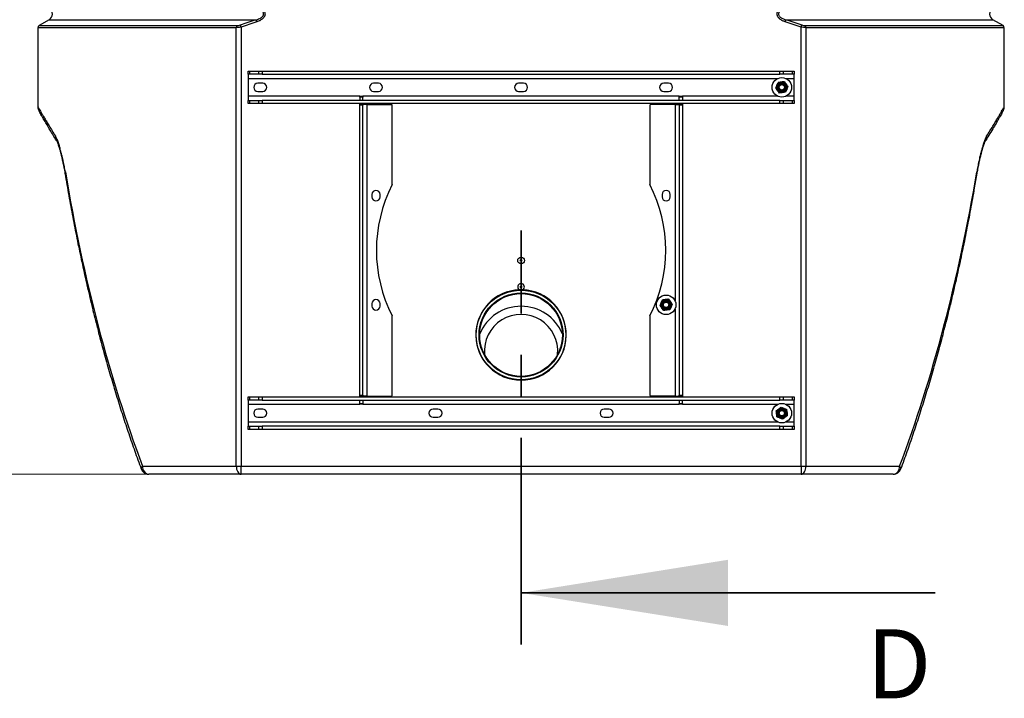
# Model space of a CAD drawing. Units: millimetres. Extents: x 8 to 201, y 4 to 288.
# Drawn here: x 46 to 77, y 90 to 111 of the extents above; entities that cross this region are included whole.
import ezdxf

# ---------------------------------------------------------------- set-up
doc = ezdxf.new("R2010")
doc.units = ezdxf.units.MM
doc.linetypes.add('CENTER', pattern=[10.16, 6.35, -1.27, 1.27, -1.27])
doc.styles.add('SLDTEXTSTYLE1', font='TXT', dxfattribs={"width": 0.75})
doc.dimstyles.new('SLDDIMSTYLE0', dxfattribs={"dimtxt": 2.116667, "dimasz": 2.64, "dimexe": 0, "dimexo": 0.0625, "dimgap": 0.529167, "dimtad": 1, "dimlfac": 40, "dimrnd": 1e-09, "dimzin": 12, "dimdsep": 46, "dimtxsty": 'SLDTEXTSTYLE1', "dimsah": 1, "dimcen": 0.09, "dimadec": 0, "dimazin": 3, "dimtfac": 1, "dimtofl": 0, "dimtmove": 0, "dimatfit": 3, "dimfxl": 0, "dimfrac": 2, "dimtolj": 1, "dimtzin": 12, "dimarcsym": 0})

# ---------------------------------------------------------------- blocks, each defined once
blk = doc.blocks.new('_D_8')
at = {"color": 7, "linetype": 'Continuous', "lineweight": 0}
for p, q in [((52.969, 148.188), (33.604, 148.188)), ((34.604, 148.188), (34.604, 97.281)), ((52.154, 97.281), (33.604, 97.281))]:
    blk.add_line(p, q, dxfattribs=at)
at = {"color": 7, "linetype": 'Continuous', "lineweight": 18}
for points in [[(34.604, 148.188), (34.196, 145.548), (35.012, 145.548)], [(34.604, 97.281), (35.012, 99.921), (34.196, 99.921)]]:
    blk.add_solid(points, dxfattribs=at)
at = {"color": 7, "linetype": 'Continuous', "lineweight": 18, "insert": (31.875, 118.018), "char_height": 2.1167, "attachment_point": 1, "rotation": 90, "style": 'SLDTEXTSTYLE1'}
blk.add_mtext('1907', dxfattribs=at)

msp = doc.modelspace()

# ---------------------------------------------------------------- linework, layer by layer
at = {"color": 7, "linetype": 'Continuous', "lineweight": 25}
for p, q in [((47.26852, 111.23277), (46.9565, 111.05263)), ((53.64136, 111.16782), (53.62031, 111.23277)), ((69.84664, 111.16782), (69.86769, 111.23277)), ((76.5315, 111.05263), (76.21948, 111.23277)), ((46.919, 110.98768), (46.919, 108.56317)), ((53.00714, 97.53098), (53.00714, 110.98768)), ((53.15447, 111.00688), (53.13259, 111.07183)), ((53.15447, 111.00688), (53.15447, 97.53098)), ((70.33353, 111.00688), (70.35542, 111.07183)), ((70.33353, 97.53098), (70.33353, 111.00688)), ((70.48086, 110.98768), (70.48086, 97.53098)), ((76.569, 108.56325), (76.569, 110.98768)), ((53.369, 109.55598), (53.369, 109.65598)), ((53.369, 109.65598), (53.41293, 109.65598)), ((53.41293, 109.65598), (53.41293, 109.55598)), ((53.41293, 109.65598), (53.70007, 109.65598)), ((53.70007, 109.55598), (53.70007, 109.65598)), ((53.70007, 109.65598), (53.80613, 109.65598)), ((53.80613, 109.65598), (53.80613, 109.55598)), ((53.80613, 109.65598), (69.68187, 109.65598)), ((69.68187, 109.55598), (69.68187, 109.65598)), ((69.68187, 109.65598), (69.78793, 109.65598)), ((69.78793, 109.65598), (69.78793, 109.55598)), ((69.78793, 109.65598), (70.07507, 109.65598)), ((70.07507, 109.55598), (70.07507, 109.65598)), ((70.07507, 109.65598), (70.119, 109.65598)), ((70.119, 109.65598), (70.119, 109.55598)), ((53.41293, 109.55598), (53.369, 109.55598)), ((53.369, 109.55598), (53.369, 109.43098)), ((53.369, 109.43098), (53.369, 108.88098)), ((53.70007, 109.55598), (53.41293, 109.55598)), ((53.80613, 109.55598), (53.70007, 109.55598)), ((53.80613, 109.55598), (69.68187, 109.55598)), ((69.78793, 109.55598), (69.68187, 109.55598)), ((70.07507, 109.55598), (69.78793, 109.55598)), ((70.119, 109.55598), (70.07507, 109.55598)), ((70.119, 109.43098), (70.119, 109.55598)), ((70.119, 108.88098), (70.119, 109.43098)), ((53.819, 109.28098), (53.669, 109.28098)), ((57.369, 109.28098), (57.219, 109.28098)), ((61.819, 109.28098), (61.669, 109.28098)), ((66.269, 109.28098), (66.119, 109.28098)), ((69.55849, 109.1278), (69.59267, 109.21517)), ((69.67565, 108.98123), (69.61707, 109.05451)), ((69.81235, 109.33073), (69.87093, 109.25744)), ((69.92951, 109.18416), (69.89534, 109.09678)), ((53.369, 108.88098), (53.369, 108.75598)), ((53.369, 108.65598), (53.369, 108.75598)), ((53.369, 108.75598), (53.41293, 108.75598)), ((53.41293, 108.75598), (53.41293, 108.65598)), ((53.41293, 108.75598), (53.70007, 108.75598)), ((53.669, 109.03098), (53.819, 109.03098)), ((53.70007, 108.65598), (53.70007, 108.75598)), ((53.70007, 108.75598), (53.80613, 108.75598)), ((53.80613, 108.75598), (53.80613, 108.65598)), ((69.68187, 108.75598), (53.80613, 108.75598)), ((56.79371, 108.88098), (56.89371, 108.88098)), ((56.79371, 108.85598), (56.79371, 108.88098)), ((56.89371, 108.85598), (56.79371, 108.85598)), ((56.79371, 108.85598), (56.79371, 108.75598)), ((56.89371, 108.88098), (56.89371, 108.85598)), ((56.89371, 108.75598), (56.89371, 108.85598)), ((57.219, 109.03098), (57.369, 109.03098)), ((61.669, 109.03098), (61.819, 109.03098)), ((66.119, 109.03098), (66.269, 109.03098)), ((66.59429, 108.88098), (66.69429, 108.88098)), ((66.59429, 108.85598), (66.59429, 108.88098)), ((66.69429, 108.85598), (66.59429, 108.85598)), ((66.59429, 108.75598), (66.59429, 108.85598)), ((66.69429, 108.88098), (66.69429, 108.85598)), ((66.69429, 108.85598), (66.69429, 108.75598)), ((69.68187, 108.65598), (69.68187, 108.75598)), ((69.68187, 108.75598), (69.78793, 108.75598)), ((69.78793, 108.75598), (69.78793, 108.65598)), ((69.78793, 108.75598), (70.07507, 108.75598)), ((70.07507, 108.65598), (70.07507, 108.75598)), ((70.07507, 108.75598), (70.119, 108.75598)), ((70.119, 108.75598), (70.119, 108.88098)), ((70.119, 108.75598), (70.119, 108.65598)), ((53.41293, 108.65598), (53.369, 108.65598)), ((53.70007, 108.65598), (53.41293, 108.65598)), ((53.80613, 108.65598), (53.70007, 108.65598)), ((69.68187, 108.65598), (53.80613, 108.65598)), ((56.79371, 108.63098), (56.79371, 108.65598)), ((56.79371, 108.63098), (56.89371, 108.63098)), ((56.79371, 108.60598), (56.79371, 108.63098)), ((56.89371, 108.60598), (56.79371, 108.60598)), ((56.79371, 99.70598), (56.79371, 108.60598)), ((56.89371, 108.65598), (56.89371, 108.63098)), ((56.89371, 108.63098), (56.89371, 108.60598)), ((57.01871, 108.63098), (56.89371, 108.63098)), ((56.89371, 99.70598), (56.89371, 108.60598)), ((57.01871, 99.68098), (57.01871, 108.63098)), ((57.01871, 108.63098), (57.76871, 108.63098)), ((57.79371, 106.1841), (57.79371, 108.60598)), ((65.69429, 108.60598), (65.69429, 106.1841)), ((66.46929, 108.63098), (65.71929, 108.63098)), ((66.46929, 108.63098), (66.59429, 108.63098)), ((66.59429, 108.63098), (66.59429, 108.65598)), ((66.59429, 108.63098), (66.69429, 108.63098)), ((66.59429, 108.60598), (66.59429, 108.63098)), ((66.69429, 108.60598), (66.59429, 108.60598)), ((66.59429, 108.60598), (66.59429, 99.70598)), ((66.69429, 108.65598), (66.69429, 108.63098)), ((66.69429, 108.63098), (66.69429, 108.60598)), ((66.69429, 108.60598), (66.69429, 99.70598)), ((69.78793, 108.65598), (69.68187, 108.65598)), ((70.07507, 108.65598), (69.78793, 108.65598)), ((70.119, 108.65598), (70.07507, 108.65598)), ((47.49172, 107.52736), (47.50426, 107.50563)), ((57.16871, 105.86848), (57.16871, 105.79348)), ((57.41871, 105.79348), (57.41871, 105.86848)), ((66.06929, 105.86848), (66.06929, 105.79348)), ((66.31929, 105.79348), (66.31929, 105.86848)), ((57.16871, 102.51848), (57.16871, 102.44348)), ((57.41871, 102.44348), (57.41871, 102.51848)), ((66.00832, 102.45603), (66.04401, 102.5428)), ((66.26567, 102.65451), (66.32297, 102.58022)), ((66.38026, 102.50592), (66.34457, 102.41916)), ((57.79371, 99.70598), (57.79371, 102.12786)), ((65.69429, 102.12786), (65.69429, 99.70598)), ((66.12291, 102.30745), (66.06561, 102.38174)), ((56.79371, 99.70598), (56.89371, 99.70598)), ((56.79371, 99.68098), (56.79371, 99.70598)), ((56.89371, 99.68098), (56.79371, 99.68098)), ((56.79371, 99.65598), (56.79371, 99.68098)), ((56.89371, 99.70598), (56.89371, 99.68098)), ((56.89371, 99.68098), (56.89371, 99.65598)), ((57.01871, 99.68098), (56.89371, 99.68098)), ((57.01871, 99.68098), (57.76871, 99.68098)), ((66.46929, 99.68098), (65.71929, 99.68098)), ((66.46929, 99.68098), (66.59429, 99.68098)), ((66.59429, 99.70598), (66.69429, 99.70598)), ((66.59429, 99.68098), (66.59429, 99.70598)), ((66.69429, 99.68098), (66.59429, 99.68098)), ((66.59429, 99.65598), (66.59429, 99.68098)), ((66.69429, 99.70598), (66.69429, 99.68098)), ((66.69429, 99.68098), (66.69429, 99.65598)), ((53.369, 99.55598), (53.369, 99.65598)), ((53.369, 99.65598), (53.41293, 99.65598)), ((53.41293, 99.55598), (53.369, 99.55598)), ((53.369, 99.55598), (53.369, 99.43098)), ((53.369, 99.43098), (53.369, 98.88098)), ((53.41293, 99.65598), (53.41293, 99.55598)), ((53.41293, 99.65598), (53.70007, 99.65598)), ((53.70007, 99.55598), (53.41293, 99.55598)), ((53.70007, 99.55598), (53.70007, 99.65598)), ((53.70007, 99.65598), (53.80613, 99.65598)), ((53.80613, 99.55598), (53.70007, 99.55598)), ((53.80613, 99.65598), (53.80613, 99.55598)), ((53.80613, 99.65598), (69.68187, 99.65598)), ((53.80613, 99.55598), (69.68187, 99.55598)), ((56.79371, 99.45598), (56.79371, 99.55598)), ((56.79371, 99.45598), (56.89371, 99.45598)), ((56.79371, 99.43098), (56.79371, 99.45598)), ((56.89371, 99.43098), (56.79371, 99.43098)), ((56.89371, 99.55598), (56.89371, 99.45598)), ((56.89371, 99.45598), (56.89371, 99.43098)), ((66.59429, 99.55598), (66.59429, 99.45598)), ((66.59429, 99.45598), (66.69429, 99.45598)), ((66.59429, 99.43098), (66.59429, 99.45598)), ((66.69429, 99.43098), (66.59429, 99.43098)), ((66.69429, 99.45598), (66.69429, 99.55598)), ((66.69429, 99.45598), (66.69429, 99.43098)), ((69.68187, 99.55598), (69.68187, 99.65598)), ((69.68187, 99.65598), (69.78793, 99.65598)), ((69.78793, 99.55598), (69.68187, 99.55598)), ((69.78793, 99.65598), (69.78793, 99.55598)), ((69.78793, 99.65598), (70.07507, 99.65598)), ((70.07507, 99.55598), (69.78793, 99.55598)), ((70.07507, 99.55598), (70.07507, 99.65598)), ((70.07507, 99.65598), (70.119, 99.65598)), ((70.119, 99.55598), (70.07507, 99.55598)), ((70.119, 99.65598), (70.119, 99.55598)), ((70.119, 99.43098), (70.119, 99.55598)), ((70.119, 98.88098), (70.119, 99.43098)), ((53.819, 99.28098), (53.669, 99.28098)), ((59.194, 99.28098), (59.044, 99.28098)), ((64.444, 99.28098), (64.294, 99.28098)), ((69.57232, 99.2317), (69.64803, 99.28711)), ((69.72374, 99.34252), (69.80958, 99.30466)), ((69.91568, 99.08025), (69.83997, 99.02484)), ((53.369, 98.88098), (53.369, 98.75598)), ((53.669, 99.03098), (53.819, 99.03098)), ((59.044, 99.03098), (59.194, 99.03098)), ((64.294, 99.03098), (64.444, 99.03098)), ((69.76426, 98.96944), (69.67842, 99.0073)), ((70.119, 98.75598), (70.119, 98.88098)), ((53.369, 98.65598), (53.369, 98.75598)), ((53.369, 98.75598), (53.41293, 98.75598)), ((53.41293, 98.65598), (53.369, 98.65598)), ((53.41293, 98.75598), (53.41293, 98.65598)), ((53.41293, 98.75598), (53.70007, 98.75598)), ((53.70007, 98.65598), (53.41293, 98.65598)), ((53.70007, 98.65598), (53.70007, 98.75598)), ((53.70007, 98.75598), (53.80613, 98.75598)), ((53.80613, 98.65598), (53.70007, 98.65598)), ((53.80613, 98.75598), (53.80613, 98.65598)), ((69.68187, 98.75598), (53.80613, 98.75598)), ((69.68187, 98.65598), (53.80613, 98.65598)), ((69.68187, 98.65598), (69.68187, 98.75598)), ((69.68187, 98.75598), (69.78793, 98.75598)), ((69.78793, 98.65598), (69.68187, 98.65598)), ((69.78793, 98.75598), (69.78793, 98.65598)), ((69.78793, 98.75598), (70.07507, 98.75598)), ((70.07507, 98.65598), (69.78793, 98.65598)), ((70.07507, 98.65598), (70.07507, 98.75598)), ((70.07507, 98.75598), (70.119, 98.75598)), ((70.119, 98.65598), (70.07507, 98.65598)), ((70.119, 98.75598), (70.119, 98.65598)), ((50.13062, 97.53098), (53.00714, 97.53098)), ((53.15447, 97.28098), (50.32646, 97.28098)), ((53.00714, 97.53098), (53.15447, 97.53098)), ((53.15447, 97.53098), (70.33353, 97.53098)), ((53.15447, 97.28098), (53.15447, 97.53098)), ((70.33353, 97.28098), (53.15447, 97.28098)), ((70.33353, 97.53098), (70.33353, 97.28098)), ((70.33353, 97.53098), (70.48086, 97.53098)), ((73.16154, 97.28098), (70.33353, 97.28098)), ((70.48086, 97.53098), (73.35739, 97.53098))]:
    msp.add_line(p, q, dxfattribs=at)
at = {"color": 8, "linetype": 'Continuous', "lineweight": 25}
for p, q in [((47.26852, 111.23277), (53.62031, 111.23277)), ((69.86769, 111.23277), (76.21948, 111.23277)), ((53.00714, 110.98768), (46.919, 110.98768)), ((46.9565, 111.05263), (53.02924, 111.05263)), ((70.45876, 111.05263), (76.5315, 111.05263)), ((76.569, 110.98768), (70.48086, 110.98768)), ((53.369, 109.43098), (69.6241, 109.43098)), ((69.8639, 109.43098), (70.119, 109.43098)), ((56.79371, 108.88098), (53.369, 108.88098)), ((66.59429, 108.88098), (56.89371, 108.88098)), ((69.6241, 108.88098), (66.69429, 108.88098)), ((70.119, 108.88098), (69.8639, 108.88098)), ((66.46929, 108.63098), (66.46929, 102.60087)), ((66.46929, 102.36108), (66.46929, 99.68098)), ((53.369, 99.43098), (56.79371, 99.43098)), ((56.89371, 99.43098), (66.59429, 99.43098)), ((66.69429, 99.43098), (69.6241, 99.43098)), ((69.8639, 99.43098), (70.119, 99.43098)), ((69.6241, 98.88098), (53.369, 98.88098)), ((70.119, 98.88098), (69.8639, 98.88098))]:
    msp.add_line(p, q, dxfattribs=at)
at = {"color": 7, "linetype": 'CENTER', "lineweight": 35}
msp.add_line((61.744, 92.05348), (61.744, 104.75983), dxfattribs=at)
at = {"color": 7, "linetype": 'Continuous', "lineweight": 35}
msp.add_line((74.444, 93.64098), (61.744, 93.64098), dxfattribs=at)
at = {"color": 8, "linetype": 'Continuous', "lineweight": 25, "flags": 128}
msp.add_lwpolyline([(47.76371, 106.55871), (47.75393, 106.53803), (47.75278, 106.51812)], dxfattribs=at)
at = {"color": 7, "linetype": 'Continuous', "lineweight": 25, "flags": 128}
for points in [[(75.73522, 106.51812), (75.73407, 106.53803), (75.72429, 106.55871)], [(50.13062, 97.53098), (50.13438, 97.48221), (50.14552, 97.43531), (50.16362, 97.39209), (50.18798, 97.3542), (50.21765, 97.32311), (50.25151, 97.30001), (50.28825, 97.28578), (50.32646, 97.28098)], [(53.00714, 97.53098), (53.00997, 97.48221), (53.01835, 97.43531), (53.03197, 97.39209), (53.05029, 97.3542), (53.07262, 97.32311), (53.09809, 97.30001), (53.12573, 97.28578), (53.15447, 97.28098)], [(70.33353, 97.28098), (70.36227, 97.28578), (70.38991, 97.30001), (70.41538, 97.32311), (70.43771, 97.3542), (70.45603, 97.39209), (70.46965, 97.43531), (70.47803, 97.48221), (70.48086, 97.53098)], [(73.16154, 97.28098), (73.19975, 97.28578), (73.23649, 97.30001), (73.27035, 97.32311), (73.30002, 97.3542), (73.32438, 97.39209), (73.34248, 97.43531), (73.35362, 97.48221), (73.35739, 97.53098)]]:
    msp.add_lwpolyline(points, dxfattribs=at)
at = {"color": 7, "linetype": 'Continuous', "lineweight": 25}
for centre, radius in [((69.744, 109.15598), 0.3), ((69.744, 109.15598), 0.1625), ((69.744, 109.15598), 0.137), ((69.744, 109.15598), 0.11786), ((69.744, 109.15598), 0.1), ((69.744, 109.15598), 0.08274), ((61.744, 103.84348), 0.10306), ((61.744, 103.84348), 0.025), ((61.744, 103.03098), 0.025), ((61.744, 101.55598), 1.375), ((61.744, 101.55598), 1.2884), ((61.744, 101.55598), 1.26923), ((66.19429, 102.48098), 0.3), ((66.19429, 102.48098), 0.1625), ((66.19429, 102.48098), 0.137), ((66.19429, 102.48098), 0.11786), ((66.19429, 102.48098), 0.1), ((66.19429, 102.48098), 0.08274), ((69.744, 99.15598), 0.3), ((69.744, 99.15598), 0.1625), ((69.744, 99.15598), 0.137), ((69.744, 99.15598), 0.11786), ((69.744, 99.15598), 0.1), ((69.744, 99.15598), 0.08274)]:
    msp.add_circle(centre, radius, dxfattribs=at)
for centre, radius, start, end in [((47.16852, 111.40598), 0.2, 300, 60), ((76.31948, 111.40598), 0.2, 120, 240), ((46.994, 110.98768), 0.075, 120, 180), ((53.10006, 110.99229), 0.09304, 139.57279, 182.845305), ((70.38794, 110.99229), 0.09304, 357.154695, 40.42721), ((76.494, 110.98768), 0.075, 0, 60), ((53.669, 109.15598), 0.125, 90, 270), ((53.819, 109.15598), 0.125, 270, 90), ((57.219, 109.15598), 0.125, 90, 270), ((57.369, 109.15598), 0.125, 270, 90), ((61.669, 109.15598), 0.125, 90, 270), ((61.819, 109.15598), 0.125, 270, 90), ((66.119, 109.15598), 0.125, 90, 270), ((66.269, 109.15598), 0.125, 270, 90), ((57.76871, 108.60598), 0.025, 0, 90), ((65.71929, 108.60598), 0.025, 90, 180), ((47.66594, 107.63624), 0.20544, 173.015578, 212.002696), ((75.82206, 107.63624), 0.20544, 327.997304, 6.984422), ((61.744, 116.56275), 16.875, 327.222801, 327.626903), ((61.74371, 104.15598), 4.4375, 152.968438, 207.031562), ((57.76871, 106.1841), 0.025, 332.968438, 0), ((65.71929, 106.1841), 0.025, 180, 207.031562), ((61.74429, 104.15598), 4.4375, 332.968438, 27.031562), ((57.29371, 105.86848), 0.125, 0, 180), ((57.29371, 105.79348), 0.125, 180, 0), ((66.19429, 105.86848), 0.125, 0, 180), ((66.19429, 105.79348), 0.125, 180, 0), ((61.744, 103.03098), 0.10306, 300.823049, 239.176951), ((61.744, 101.55598), 1.3875, 92.181194, 87.818806), ((57.29371, 102.51848), 0.125, 0, 180), ((57.29371, 102.44348), 0.125, 180, 0), ((57.76871, 102.12786), 0.025, 0, 27.031562), ((61.744, 101.06275), 1.125, 354.724058, 185.275942), ((65.71929, 102.12786), 0.025, 152.968438, 180), ((57.76871, 99.70598), 0.025, 270, 0), ((65.71929, 99.70598), 0.025, 180, 270), ((53.669, 99.15598), 0.125, 90, 270), ((53.819, 99.15598), 0.125, 270, 90), ((59.044, 99.15598), 0.125, 90, 270), ((59.194, 99.15598), 0.125, 270, 90), ((64.294, 99.15598), 0.125, 90, 270), ((64.444, 99.15598), 0.125, 270, 90), ((50.32646, 97.53098), 0.25, 200.304098, 270), ((73.16154, 97.53098), 0.25, 270, 339.695902)]:
    msp.add_arc(centre, radius, start, end, dxfattribs=at)
at = {"color": 8, "linetype": 'Continuous', "lineweight": 25}
for centre, radius, start, end in [((61.744, 101.06275), 1.375, 22.677926, 157.322074), ((50.17967, 97.45716), 0.08863, 123.60769, 188.391302), ((73.30833, 97.45716), 0.08863, 351.608698, 56.39231)]:
    msp.add_arc(centre, radius, start, end, dxfattribs=at)
at = {"color": 7, "linetype": 'Continuous', "lineweight": 25}
for start_param, end_param in [(1.90999532, 2.24153154), (4.04165376, 4.37318998)]:
    msp.add_ellipse((61.744, 116.95864), major_axis=(0, 31.25619), ratio=0.47430607, start_param=start_param, end_param=end_param, dxfattribs=at)
for points, knots in [([(53.62031, 111.23277), (53.64481, 111.23908), (53.66889, 111.24659), (53.71592, 111.26484), (53.73902, 111.27563), (53.77134, 111.29518), (53.78175, 111.30228), (53.7966, 111.31416), (53.80144, 111.31835), (53.81066, 111.32713), (53.81504, 111.33171), (53.82323, 111.34134), (53.82705, 111.34638), (53.83397, 111.35706), (53.8371, 111.36275), (53.84223, 111.37444), (53.84425, 111.38046), (53.84703, 111.3929), (53.84778, 111.39941), (53.8478, 111.41221), (53.84711, 111.41854), (53.84437, 111.43108), (53.8423, 111.43731), (53.83464, 111.45488), (53.82755, 111.46553), (53.81092, 111.4851), (53.80154, 111.49384), (53.78169, 111.50972), (53.77109, 111.51694), (53.73845, 111.53664), (53.71566, 111.54723), (53.66886, 111.56537), (53.64483, 111.57288), (53.62031, 111.57918)], [0, 0, 0, 0, 0.125, 0.125, 0.25, 0.25, 0.3125, 0.3125, 0.34375, 0.34375, 0.375, 0.375, 0.40625, 0.40625, 0.4375, 0.4375, 0.46875, 0.46875, 0.5, 0.5, 0.53125, 0.53125, 0.5625, 0.5625, 0.625, 0.625, 0.6875, 0.6875, 0.75, 0.75, 0.875, 0.875, 1, 1, 1, 1]), ([(53.64136, 111.64413), (53.67038, 111.63473), (53.69844, 111.62349), (53.73875, 111.60318), (53.75188, 111.59583), (53.77743, 111.57973), (53.78984, 111.57099), (53.81372, 111.55168), (53.82497, 111.54129), (53.84044, 111.5244), (53.84536, 111.51855), (53.85468, 111.50632), (53.85903, 111.49998), (53.87092, 111.48048), (53.87736, 111.46675), (53.88417, 111.44475), (53.88594, 111.43719), (53.88832, 111.42209), (53.88894, 111.41449), (53.88903, 111.39917), (53.88848, 111.39141), (53.88624, 111.37623), (53.88457, 111.36878), (53.8802, 111.35413), (53.87748, 111.34689), (53.87115, 111.33285), (53.86758, 111.3261), (53.85581, 111.30651), (53.84651, 111.29431), (53.82586, 111.27154), (53.81472, 111.26117), (53.79118, 111.24198), (53.77879, 111.23315), (53.75299, 111.21676), (53.7396, 111.20923), (53.69878, 111.18859), (53.67049, 111.17726), (53.64136, 111.16782)], [0, 0, 0, 0, 0.125, 0.125, 0.1875, 0.1875, 0.25, 0.25, 0.3125, 0.3125, 0.34375, 0.34375, 0.375, 0.375, 0.4375, 0.4375, 0.46875, 0.46875, 0.5, 0.5, 0.53125, 0.53125, 0.5625, 0.5625, 0.59375, 0.59375, 0.625, 0.625, 0.6875, 0.6875, 0.75, 0.75, 0.8125, 0.8125, 0.875, 0.875, 1, 1, 1, 1]), ([(69.84664, 111.16782), (69.81762, 111.17722), (69.78956, 111.18847), (69.74926, 111.20878), (69.73612, 111.21612), (69.71058, 111.23222), (69.69817, 111.24097), (69.67429, 111.26027), (69.66303, 111.27066), (69.64756, 111.28756), (69.64264, 111.29341), (69.63332, 111.30564), (69.62897, 111.31198), (69.61708, 111.33147), (69.61064, 111.3452), (69.60383, 111.3672), (69.60206, 111.37477), (69.59968, 111.38987), (69.59906, 111.39747), (69.59897, 111.41278), (69.59953, 111.42055), (69.60176, 111.43573), (69.60343, 111.44318), (69.60781, 111.45783), (69.61053, 111.46507), (69.61685, 111.47911), (69.62042, 111.48586), (69.6322, 111.50545), (69.64149, 111.51765), (69.66214, 111.54042), (69.67328, 111.55078), (69.69682, 111.56998), (69.70921, 111.57881), (69.73501, 111.59519), (69.7484, 111.60272), (69.78922, 111.62337), (69.81751, 111.6347), (69.84664, 111.64413)], [0, 0, 0, 0, 0.125, 0.125, 0.1875, 0.1875, 0.25, 0.25, 0.3125, 0.3125, 0.34375, 0.34375, 0.375, 0.375, 0.4375, 0.4375, 0.46875, 0.46875, 0.5, 0.5, 0.53125, 0.53125, 0.5625, 0.5625, 0.59375, 0.59375, 0.625, 0.625, 0.6875, 0.6875, 0.75, 0.75, 0.8125, 0.8125, 0.875, 0.875, 1, 1, 1, 1]), ([(69.86769, 111.57918), (69.84319, 111.57288), (69.81911, 111.56537), (69.77208, 111.54711), (69.74898, 111.53633), (69.71666, 111.51677), (69.70625, 111.50967), (69.6914, 111.49779), (69.68656, 111.4936), (69.67734, 111.48483), (69.67297, 111.48024), (69.66477, 111.47062), (69.66096, 111.46557), (69.65403, 111.4549), (69.6509, 111.4492), (69.64577, 111.43751), (69.64375, 111.4315), (69.64097, 111.41906), (69.64022, 111.41255), (69.6402, 111.39975), (69.64089, 111.39341), (69.64363, 111.38087), (69.6457, 111.37465), (69.65336, 111.35708), (69.66045, 111.34643), (69.67708, 111.32685), (69.68646, 111.31811), (69.70631, 111.30223), (69.71691, 111.29501), (69.74956, 111.27532), (69.77234, 111.26473), (69.81914, 111.24658), (69.84317, 111.23908), (69.86769, 111.23277)], [0, 0, 0, 0, 0.125, 0.125, 0.25, 0.25, 0.3125, 0.3125, 0.34375, 0.34375, 0.375, 0.375, 0.40625, 0.40625, 0.4375, 0.4375, 0.46875, 0.46875, 0.5, 0.5, 0.53125, 0.53125, 0.5625, 0.5625, 0.625, 0.625, 0.6875, 0.6875, 0.75, 0.75, 0.875, 0.875, 1, 1, 1, 1]), ([(53.15447, 111.00688), (53.14145, 111.00381), (53.12852, 111.00109), (53.10284, 110.99634), (53.09006, 110.9943), (53.05222, 110.98935), (53.02877, 110.98768), (53.00714, 110.98768)], [0, 0, 0, 0, 0.25, 0.25, 0.5, 0.5, 1, 1, 1, 1]), ([(53.02924, 111.05263), (53.04458, 111.05263), (53.06116, 111.05434), (53.09667, 111.061), (53.11461, 111.06578), (53.13259, 111.07183)], [0, 0, 0, 0, 0.5, 0.5, 1, 1, 1, 1]), ([(70.48086, 110.98768), (70.47005, 110.98768), (70.45876, 110.9881), (70.43527, 110.98977), (70.42301, 110.99102), (70.3852, 110.99598), (70.35956, 111.00074), (70.33353, 111.00688)], [0, 0, 0, 0, 0.25, 0.25, 0.5, 0.5, 1, 1, 1, 1]), ([(70.35542, 111.07183), (70.37338, 111.06579), (70.39124, 111.06103), (70.41783, 111.05603), (70.42649, 111.05476), (70.4431, 111.05306), (70.45109, 111.05263), (70.45876, 111.05263)], [0, 0, 0, 0, 0.5, 0.5, 0.75, 0.75, 1, 1, 1, 1]), ([(69.61707, 109.05451), (69.61568, 109.05625), (69.5959, 109.081), (69.57651, 109.10525), (69.55849, 109.1278)], [0, 0, 0, 0, 0.07021477, 1, 1, 1, 1]), ([(69.59267, 109.21517), (69.59348, 109.21724), (69.60502, 109.24675), (69.61633, 109.27566), (69.62684, 109.30254)], [0, 0, 0, 0, 0.07021477, 1, 1, 1, 1]), ([(69.7196, 109.31663), (69.71116, 109.31535), (69.67977, 109.31058), (69.6492, 109.30594), (69.62684, 109.30254)], [0, 0, 0, 0, 0.26863361, 1, 1, 1, 1]), ([(69.81235, 109.33073), (69.80456, 109.32954), (69.77433, 109.32495), (69.74292, 109.32018), (69.7196, 109.31663)], [0, 0, 0, 0, 0.25755135, 1, 1, 1, 1]), ([(69.89534, 109.09678), (69.89453, 109.09471), (69.88299, 109.06521), (69.87168, 109.03629), (69.86116, 109.00941)], [0, 0, 0, 0, 0.07021477, 1, 1, 1, 1]), ([(69.87093, 109.25744), (69.87232, 109.2557), (69.8921, 109.23096), (69.91149, 109.20671), (69.92951, 109.18416)], [0, 0, 0, 0, 0.07021477, 1, 1, 1, 1]), ([(69.76841, 108.99532), (69.75997, 108.99404), (69.72858, 108.98927), (69.69801, 108.98463), (69.67565, 108.98123)], [0, 0, 0, 0, 0.26863361, 1, 1, 1, 1]), ([(69.86116, 109.00941), (69.85337, 109.00823), (69.82314, 109.00364), (69.79173, 108.99886), (69.76841, 108.99532)], [0, 0, 0, 0, 0.25755135, 1, 1, 1, 1]), ([(46.91967, 108.56316), (46.91966, 108.5573), (46.91963, 108.54245), (46.92294, 108.5198), (46.92829, 108.49674), (46.93464, 108.47767), (46.94046, 108.46357), (46.9447, 108.45465), (46.9464, 108.45135), (46.94672, 108.45072)], [0, 0, 0, 0, 0.15002596, 0.37981935, 0.58349317, 0.75616381, 0.89161768, 0.97927007, 1, 1, 1, 1]), ([(47.49172, 107.52736), (47.45691, 107.5827), (47.3873, 107.69336), (47.29047, 107.85235), (47.20023, 108.00386), (47.11999, 108.14188), (47.05899, 108.24894), (47.01454, 108.32799), (46.98332, 108.38408), (46.96212, 108.42255), (46.95088, 108.44308), (46.95089, 108.44304), (46.95089, 108.44302)], [0, 0, 0, 0, 0.10479728, 0.20959036, 0.32933364, 0.44915022, 0.56885804, 0.66168033, 0.7546261, 0.84755633, 0.9403574, 1, 1, 1, 1]), ([(76.53735, 108.44341), (76.53615, 108.44122), (76.53362, 108.4366), (76.51198, 108.39738), (76.48047, 108.34057), (76.4421, 108.27211), (76.39487, 108.18888), (76.33028, 108.07666), (76.2431, 107.92829), (76.12974, 107.74003), (76.04076, 107.59824), (75.99628, 107.52736)], [0, 0, 0, 0, 0.10598238, 0.22397155, 0.31620367, 0.40854498, 0.50090593, 0.59316487, 0.7287198, 0.86439815, 1, 1, 1, 1]), ([(76.54145, 108.45113), (76.54186, 108.45193), (76.54262, 108.45342), (76.54538, 108.45905), (76.5501, 108.46953), (76.55822, 108.49054), (76.56533, 108.51938), (76.56924, 108.5463), (76.56857, 108.56006), (76.56842, 108.56326)], [0, 0, 0, 0, 0.07061601, 0.13181037, 0.21746939, 0.35584055, 0.67184675, 0.92376275, 1, 1, 1, 1]), ([(47.76371, 106.55871), (47.75424, 106.61529), (47.74419, 106.67069), (47.72317, 106.77947), (47.71221, 106.83285), (47.69518, 106.91151), (47.68941, 106.93748), (47.67773, 106.98876), (47.67181, 107.0141), (47.65384, 107.0892), (47.64158, 107.13806), (47.61649, 107.23321), (47.60367, 107.27951), (47.5774, 107.3691), (47.56395, 107.41242), (47.54314, 107.47441), (47.53609, 107.49457), (47.52188, 107.53328), (47.51469, 107.55188), (47.50011, 107.58717), (47.49272, 107.60387), (47.47764, 107.63474), (47.46995, 107.64893), (47.46202, 107.66122)], [0, 0, 0, 0, 0.125, 0.125, 0.25, 0.25, 0.3125, 0.3125, 0.375, 0.375, 0.5, 0.5, 0.625, 0.625, 0.75, 0.75, 0.8125, 0.8125, 0.875, 0.875, 0.9375, 0.9375, 1, 1, 1, 1]), ([(76.02598, 107.66122), (76.02201, 107.65507), (76.01809, 107.64841), (76.01031, 107.63425), (76.00645, 107.62675), (75.99504, 107.60335), (75.98761, 107.58652), (75.96568, 107.53333), (75.95153, 107.49433), (75.93075, 107.43234), (75.92389, 107.41108), (75.91031, 107.3675), (75.9036, 107.34525), (75.88378, 107.27756), (75.87093, 107.23107), (75.84585, 107.1358), (75.83362, 107.08702), (75.8098, 106.98733), (75.79821, 106.93642), (75.77571, 106.83245), (75.76481, 106.77939), (75.74386, 106.67092), (75.7338, 106.61551), (75.72429, 106.55871)], [0, 0, 0, 0, 0.03125, 0.03125, 0.0625, 0.0625, 0.125, 0.125, 0.25, 0.25, 0.3125, 0.3125, 0.375, 0.375, 0.5, 0.5, 0.625, 0.625, 0.75, 0.75, 0.875, 0.875, 1, 1, 1, 1]), ([(47.49536, 107.52368), (47.49527, 107.52381), (47.4947, 107.52465), (47.49727, 107.52048), (47.50216, 107.51061), (47.51006, 107.49287), (47.52037, 107.46689), (47.53339, 107.43101), (47.54959, 107.38316), (47.57014, 107.3197), (47.59359, 107.24053), (47.61937, 107.14608), (47.64519, 107.04408), (47.67196, 106.93185), (47.69804, 106.81478), (47.722, 106.69639), (47.74033, 106.59859), (47.74983, 106.53872), (47.75303, 106.51853)], [0, 0, 0, 0, 0.004263971, 0.028329416, 0.055517523, 0.087080627, 0.124263835, 0.16844919, 0.22147168, 0.284947204, 0.376376536, 0.463552444, 0.557505905, 0.657372771, 0.761906601, 0.859979662, 0.952773038, 1, 1, 1, 1]), ([(75.73538, 106.51783), (75.73729, 106.52973), (75.74621, 106.58554), (75.76397, 106.68183), (75.78891, 106.80733), (75.81609, 106.9314), (75.84373, 107.0483), (75.87074, 107.15421), (75.89606, 107.24618), (75.9194, 107.32439), (75.94016, 107.38885), (75.95782, 107.43913), (75.97202, 107.47569), (75.98345, 107.50229), (75.99082, 107.51805), (75.99531, 107.52639), (75.99555, 107.52676), (75.99564, 107.5269)], [0, 0, 0, 0, 0.02769261, 0.12986406, 0.23193769, 0.33732161, 0.44687521, 0.54068617, 0.62893219, 0.71243653, 0.77951098, 0.838376, 0.89095447, 0.92830494, 0.95790449, 0.98314223, 1, 1, 1, 1]), ([(47.75278, 106.51812), (47.77238, 106.40032), (47.8289, 106.06071), (47.92788, 105.5024), (48.05181, 104.84608), (48.18223, 104.19827), (48.31885, 103.55932), (48.46152, 102.92962), (48.61006, 102.30949), (48.76428, 101.69928), (48.924, 101.09928), (49.08902, 100.50978), (49.25914, 99.93105), (49.43418, 99.36333), (49.61389, 98.80684), (49.79822, 98.26183), (49.95803, 97.80887), (50.05755, 97.53797), (50.09199, 97.44423)], [0, 0, 0, 0, 0.03831119, 0.11044852, 0.18183429, 0.2524299, 0.32220059, 0.39111339, 0.45913721, 0.52624284, 0.59240303, 0.6575925, 0.72178797, 0.78496821, 0.84711402, 0.90820825, 0.96823581, 1, 1, 1, 1]), ([(73.39601, 97.44423), (73.42975, 97.53605), (73.52795, 97.80331), (73.68578, 98.25035), (73.8682, 98.78907), (74.04601, 99.33871), (74.21933, 99.89954), (74.38792, 100.47138), (74.55159, 101.054), (74.71014, 101.64715), (74.86338, 102.25058), (75.01112, 102.86401), (75.15318, 103.48713), (75.28936, 104.11963), (75.41954, 104.76116), (75.54338, 105.41139), (75.64841, 105.99795), (75.71016, 106.36799), (75.73522, 106.51812)], [0, 0, 0, 0, 0.03111389, 0.09055945, 0.15089725, 0.21228615, 0.27471011, 0.33815221, 0.40259348, 0.46801298, 0.53438778, 0.60169298, 0.66990174, 0.73898532, 0.8089131, 0.87965261, 0.95116961, 1, 1, 1, 1]), ([(61.79681, 102.94247), (61.77922, 102.94314), (61.76162, 102.94348), (61.72641, 102.94348), (61.70879, 102.94314), (61.69119, 102.94247)], [0, 0, 0, 0, 0.5, 0.5, 1, 1, 1, 1]), ([(66.06561, 102.38174), (66.06425, 102.3835), (66.04491, 102.40859), (66.02594, 102.43317), (66.00832, 102.45603)], [0, 0, 0, 0, 0.07021477, 1, 1, 1, 1]), ([(66.04401, 102.5428), (66.04485, 102.54485), (66.05691, 102.57415), (66.06872, 102.60287), (66.0797, 102.62956)], [0, 0, 0, 0, 0.07021477, 1, 1, 1, 1]), ([(66.17268, 102.64204), (66.16423, 102.6409), (66.13276, 102.63668), (66.10211, 102.63257), (66.0797, 102.62956)], [0, 0, 0, 0, 0.26863361, 1, 1, 1, 1]), ([(66.26567, 102.65451), (66.25786, 102.65346), (66.22755, 102.6494), (66.19606, 102.64517), (66.17268, 102.64204)], [0, 0, 0, 0, 0.25755135, 1, 1, 1, 1]), ([(66.34457, 102.41916), (66.34373, 102.4171), (66.33167, 102.3878), (66.31986, 102.35909), (66.30888, 102.33239)], [0, 0, 0, 0, 0.070214766, 1, 1, 1, 1]), ([(66.32297, 102.58022), (66.32433, 102.57846), (66.34367, 102.55337), (66.36263, 102.52878), (66.38026, 102.50592)], [0, 0, 0, 0, 0.07021477, 1, 1, 1, 1]), ([(66.21589, 102.31992), (66.20744, 102.31879), (66.17596, 102.31456), (66.14532, 102.31045), (66.12291, 102.30745)], [0, 0, 0, 0, 0.26863361, 1, 1, 1, 1]), ([(66.30888, 102.33239), (66.30107, 102.33135), (66.27076, 102.32728), (66.23927, 102.32306), (66.21589, 102.31992)], [0, 0, 0, 0, 0.25755135, 1, 1, 1, 1]), ([(69.58245, 99.13843), (69.58153, 99.14691), (69.5781, 99.17848), (69.57476, 99.20922), (69.57232, 99.2317)], [0, 0, 0, 0, 0.26863361, 1, 1, 1, 1]), ([(69.59258, 99.04516), (69.59173, 99.05299), (69.58843, 99.0834), (69.585, 99.11498), (69.58245, 99.13843)], [0, 0, 0, 0, 0.25755135, 1, 1, 1, 1]), ([(69.64803, 99.28711), (69.64983, 99.28843), (69.67539, 99.30714), (69.70045, 99.32547), (69.72374, 99.34252)], [0, 0, 0, 0, 0.070214766, 1, 1, 1, 1]), ([(69.80958, 99.30466), (69.81162, 99.30376), (69.8406, 99.29097), (69.86901, 99.27844), (69.89542, 99.26679)], [0, 0, 0, 0, 0.070214766, 1, 1, 1, 1]), ([(69.90555, 99.17352), (69.90463, 99.182), (69.9012, 99.21357), (69.89786, 99.24431), (69.89542, 99.26679)], [0, 0, 0, 0, 0.26863361, 1, 1, 1, 1]), ([(69.91568, 99.08025), (69.91483, 99.08808), (69.91153, 99.11848), (69.9081, 99.15007), (69.90555, 99.17352)], [0, 0, 0, 0, 0.257551345, 1, 1, 1, 1]), ([(69.67842, 99.0073), (69.67638, 99.0082), (69.6474, 99.02098), (69.61899, 99.03351), (69.59258, 99.04516)], [0, 0, 0, 0, 0.070214766, 1, 1, 1, 1]), ([(69.83997, 99.02484), (69.83817, 99.02353), (69.81261, 99.00482), (69.78755, 98.98648), (69.76426, 98.96944)], [0, 0, 0, 0, 0.07021477, 1, 1, 1, 1])]:
    msp.add_open_spline(points, degree=3, knots=knots, dxfattribs=at)
for points in [[(53.13259, 111.07183), (53.29485, 111.12642), (53.45742, 111.18009), (53.62031, 111.23277)], [(53.64136, 111.16782), (53.47875, 111.11513), (53.31646, 111.06146), (53.15447, 111.00688)], [(70.33353, 111.00688), (70.17154, 111.06146), (70.00925, 111.11513), (69.84664, 111.16782)], [(69.86769, 111.23277), (70.03058, 111.18009), (70.19315, 111.12642), (70.35542, 111.07183)]]:
    msp.add_open_spline(points, degree=3, dxfattribs=at)
at = {"color": 8, "linetype": 'Continuous', "lineweight": 25}
for points, knots in [([(46.92016, 108.56317), (46.92011, 108.56326), (46.91999, 108.56349), (46.93075, 108.54421), (46.95057, 108.50889), (46.97999, 108.45684), (47.01867, 108.38906), (47.06671, 108.30588), (47.12416, 108.2079), (47.19031, 108.09691), (47.26804, 107.96899), (47.3573, 107.82489), (47.4271, 107.7158), (47.46202, 107.66122)], [0, 0, 0, 0, 0.06051926, 0.14979051, 0.23906327, 0.32921773, 0.41937501, 0.51197608, 0.60458069, 0.69785981, 0.79114218, 0.89549285, 1, 1, 1, 1]), ([(76.02598, 107.66122), (76.05961, 107.71376), (76.12691, 107.81892), (76.21678, 107.96378), (76.29813, 108.09757), (76.36656, 108.21249), (76.4232, 108.30919), (76.46925, 108.38893), (76.50703, 108.45511), (76.53665, 108.5075), (76.55696, 108.54368), (76.56799, 108.56343), (76.56791, 108.5633), (76.56788, 108.56325)], [0, 0, 0, 0, 0.10053511, 0.20120247, 0.30232544, 0.40362964, 0.49162605, 0.57961959, 0.66830428, 0.75698632, 0.84816478, 0.93934158, 1, 1, 1, 1])]:
    msp.add_open_spline(points, degree=3, knots=knots, dxfattribs=at)
at = {"color": 7, "linetype": 'Continuous', "lineweight": 35}
msp.add_solid([(61.744, 93.64098), (68.094, 92.62498), (68.094, 94.65698)], dxfattribs=at)

# ---------------------------------------------------------------- texts
at = {"color": 7, "linetype": 'Continuous', "insert": (72.34399, 92.52138), "char_height": 2.11667, "attachment_point": 1, "style": 'SLDTEXTSTYLE1'}
msp.add_mtext('D', dxfattribs=at)

# ---------------------------------------------------------------- dimensions: what is measured, and where the dimension line sits
at = {"color": 7, "linetype": 'Continuous', "lineweight": 18}
dim = msp.add_linear_dim(base=(34.60393, 97.28098), p1=(53.969, 148.18775), p2=(53.15447, 97.28098), angle=90, dimstyle='SLDDIMSTYLE0', dxfattribs=at)
dim.commit()
dim.dimension.update_dxf_attribs({"geometry": '_D_8', "text_midpoint": (34.60393, 121.14585), "dimtype": 160})

doc.saveas('drawing.dxf')
